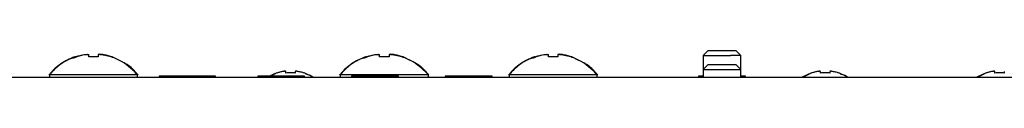
# Model space of a CAD drawing. Extents: x 137 to 1235, y -27 to 849.
# Drawn here: x 243 to 348, y 830 to 833 of the extents above; entities that cross this region are included whole.
import ezdxf

# ---------------------------------------------------------------- set-up
doc = ezdxf.new("R2010")
doc.units = 0
doc.header["$LTSCALE"] = 20
doc.layers.add('MAIN1', color=7, linetype='CONTINUOUS')

msp = doc.modelspace()

# ---------------------------------------------------------------- linework, layer by layer
at = {"layer": 'MAIN1', "color": 7, "linetype": 'CONTINUOUS'}
for p, q in [((249.0419, 832.5932), (249.0349, 832.5932)), ((249.0509, 832.5932), (249.0419, 832.5932)), ((249.0618, 832.5932), (249.0509, 832.5932)), ((249.0747, 832.5932), (249.0618, 832.5932)), ((249.0895, 832.5932), (249.0747, 832.5932)), ((250.526, 832.5932), (250.526, 832.827)), ((251.526, 832.5932), (250.526, 832.5932)), ((251.526, 832.827), (251.526, 832.5932)), ((252.9773, 832.5932), (252.9625, 832.5932)), ((252.9902, 832.5932), (252.9773, 832.5932)), ((253.0011, 832.5932), (252.9902, 832.5932)), ((253.01, 832.5932), (253.0011, 832.5932)), ((253.017, 832.5932), (253.01, 832.5932)), ((253.7766, 832.2022), (253.026, 832.5932)), ((280.0419, 832.5932), (280.035, 832.5932)), ((280.0509, 832.5932), (280.0419, 832.5932)), ((280.0618, 832.5932), (280.0509, 832.5932)), ((280.0747, 832.5932), (280.0618, 832.5932)), ((280.0895, 832.5932), (280.0747, 832.5932)), ((281.526, 832.5932), (281.526, 832.827)), ((282.526, 832.5932), (281.526, 832.5932)), ((282.526, 832.827), (282.526, 832.5932)), ((283.9773, 832.5932), (283.9625, 832.5932)), ((283.9902, 832.5932), (283.9773, 832.5932)), ((284.0011, 832.5932), (283.9902, 832.5932)), ((284.01, 832.5932), (284.0011, 832.5932)), ((284.017, 832.5932), (284.01, 832.5932)), ((284.7766, 832.2022), (284.026, 832.5932)), ((298.0419, 832.5932), (298.035, 832.5932)), ((298.0509, 832.5932), (298.0419, 832.5932)), ((298.0618, 832.5932), (298.0509, 832.5932)), ((298.0747, 832.5932), (298.0618, 832.5932)), ((298.0895, 832.5932), (298.0747, 832.5932)), ((299.526, 832.5932), (299.526, 832.827)), ((300.526, 832.5932), (299.526, 832.5932)), ((300.526, 832.827), (300.526, 832.5932)), ((301.9773, 832.5932), (301.9625, 832.5932)), ((301.9902, 832.5932), (301.9773, 832.5932)), ((302.0011, 832.5932), (301.9902, 832.5932)), ((302.01, 832.5932), (302.0011, 832.5932)), ((302.017, 832.5932), (302.01, 832.5932)), ((302.7766, 832.2022), (302.026, 832.5932)), ((316.526, 833.2303), (316.026, 832.7303)), ((316.026, 832.7303), (316.026, 831.2303)), ((316.026, 832.7303), (318.9213, 832.7303)), ((318.6975, 833.2303), (316.526, 833.2303)), ((319.526, 833.2303), (318.6975, 833.2303)), ((320.026, 832.7303), (318.9213, 832.7303)), ((320.026, 832.7303), (319.526, 833.2303)), ((320.026, 831.2303), (320.026, 832.7303)), ((316.526, 831.7303), (316.026, 831.2303)), ((319.526, 831.7303), (316.526, 831.7303)), ((320.026, 831.2303), (319.526, 831.7303)), ((194.026, 830.4303), (512.026, 830.4303)), ((246.326, 830.7188), (246.326, 830.4303)), ((246.326, 830.7188), (246.5164, 830.7188)), ((246.5164, 830.7188), (247.0721, 830.7188)), ((247.0721, 830.7188), (247.9481, 830.7188)), ((247.9481, 830.7188), (249.0735, 830.7188)), ((249.0735, 830.7188), (250.3571, 830.7188)), ((250.3571, 830.7188), (251.6949, 830.7188)), ((251.6949, 830.7188), (252.9784, 830.7188)), ((252.9784, 830.7188), (254.1038, 830.7188)), ((254.1038, 830.7188), (254.9799, 830.7188)), ((254.9799, 830.7188), (255.5356, 830.7188)), ((255.5356, 830.7188), (255.726, 830.7188)), ((255.726, 830.4303), (255.726, 830.7188)), ((258.026, 830.5303), (258.026, 830.4303)), ((264.026, 830.5303), (258.026, 830.5303)), ((264.026, 830.4303), (264.026, 830.5303)), ((268.526, 830.5303), (268.526, 830.4303)), ((273.526, 830.5303), (268.526, 830.5303)), ((270.576, 830.8958), (269.8022, 830.5303)), ((270.4059, 830.7813), (269.8987, 830.5303)), ((270.576, 830.8671), (270.576, 830.8958)), ((271.4423, 831.046), (271.4161, 831.0399)), ((271.526, 830.8671), (271.526, 831.0326)), ((272.526, 831.0326), (272.526, 830.8671)), ((273.476, 830.8958), (273.476, 830.8671)), ((274.4391, 830.4303), (273.476, 830.8958)), ((273.526, 830.4303), (273.526, 830.5303)), ((277.326, 830.7188), (277.326, 830.4303)), ((277.326, 830.7188), (277.5164, 830.7188)), ((277.5164, 830.7188), (278.0721, 830.7188)), ((278.0721, 830.7188), (278.9481, 830.7188)), ((278.526, 830.5303), (278.526, 830.4303)), ((283.526, 830.5303), (278.526, 830.5303)), ((278.9481, 830.7188), (280.0735, 830.7188)), ((280.0735, 830.7188), (281.3571, 830.7188)), ((281.3571, 830.7188), (282.6949, 830.7188)), ((282.6949, 830.7188), (283.9784, 830.7188)), ((283.526, 830.4303), (283.526, 830.5303)), ((283.9784, 830.7188), (285.1038, 830.7188)), ((285.1038, 830.7188), (285.9799, 830.7188)), ((285.9799, 830.7188), (286.5356, 830.7188)), ((286.5356, 830.7188), (286.726, 830.7188)), ((286.726, 830.4303), (286.726, 830.7188)), ((288.526, 830.5303), (288.526, 830.4303)), ((293.526, 830.5303), (288.526, 830.5303)), ((293.526, 830.4303), (293.526, 830.5303)), ((295.326, 830.7188), (295.326, 830.4303)), ((295.326, 830.7188), (295.5164, 830.7188)), ((295.5164, 830.7188), (296.0721, 830.7188)), ((296.0721, 830.7188), (296.9481, 830.7188)), ((296.9481, 830.7188), (298.0735, 830.7188)), ((298.0735, 830.7188), (299.3571, 830.7188)), ((299.3571, 830.7188), (300.6949, 830.7188)), ((300.6949, 830.7188), (301.9784, 830.7188)), ((301.9784, 830.7188), (303.1038, 830.7188)), ((303.1038, 830.7188), (303.9799, 830.7188)), ((303.9799, 830.7188), (304.5356, 830.7188)), ((304.5356, 830.7188), (304.726, 830.7188)), ((304.726, 830.4303), (304.726, 830.7188)), ((315.526, 830.5303), (315.526, 830.4303)), ((316.026, 830.5303), (315.526, 830.5303)), ((316.026, 831.2303), (316.026, 830.4303)), ((316.026, 831.2303), (320.026, 831.2303)), ((320.026, 830.4303), (320.026, 831.2303)), ((320.526, 830.5303), (320.026, 830.5303)), ((320.526, 830.4303), (320.526, 830.5303)), ((327.576, 830.8958), (326.5905, 830.4303)), ((327.4059, 830.7813), (326.6967, 830.4303)), ((327.576, 830.8671), (327.576, 830.8958)), ((328.4423, 831.046), (328.4161, 831.0399)), ((328.526, 830.8671), (328.526, 831.0326)), ((329.526, 831.0326), (329.526, 830.8671)), ((330.476, 830.8958), (330.476, 830.8671)), ((331.4391, 830.4303), (330.476, 830.8958)), ((346.176, 830.8958), (345.1905, 830.4303)), ((346.0059, 830.7813), (345.2967, 830.4303)), ((346.176, 830.8671), (346.176, 830.8958)), ((347.0423, 831.046), (347.0161, 831.0399)), ((347.126, 830.8671), (347.126, 831.0326)), ((348.126, 831.0326), (348.126, 830.8671))]:
    msp.add_line(p, q, dxfattribs=at)
for points, knots in [([(248.9868, 832.4929), (248.8475, 832.4563), (248.2227, 832.292), (247.2497, 831.6771), (246.5845, 830.9756), (246.2583, 830.6315)], [0, 0, 0, 0, 0.63746137, 2.86052064, 5, 5, 5, 5]), ([(249.026, 832.5932), (248.504, 832.3695), (247.4757, 831.9288), (246.7053, 831.118), (246.326, 830.7188)], [0, 0, 0, 0, 1.68666953, 3.3557551, 3.3557551, 3.3557551, 3.3557551]), ([(250.4987, 832.8107), (250.3411, 832.8103), (249.8187, 832.8088), (249.3288, 832.6228), (248.9868, 832.4929)], [0, 0, 0, 0, 0.68003606, 1.56988869, 1.56988869, 1.56988869, 1.56988869]), ([(249.0895, 832.5932), (249.2197, 832.6345), (249.5268, 832.732), (249.8435, 832.7923), (250.026, 832.827)], [0, 0, 0, 0, 0.458850962, 0.966952943, 0.966952943, 0.966952943, 0.966952943]), ([(250.026, 832.827), (250.0813, 832.8353), (250.1919, 832.852), (250.3407, 832.8627), (250.4532, 832.8608), (250.5162, 832.848), (250.523, 832.8333), (250.526, 832.827)], [0, 0, 0, 0, 1.06243435, 2.12554135, 3.17313739, 4.21377569, 5, 5, 5, 5]), ([(252.026, 832.827), (251.9707, 832.8353), (251.86, 832.852), (251.7112, 832.8627), (251.5987, 832.8608), (251.5357, 832.848), (251.5289, 832.8333), (251.526, 832.827)], [0, 0, 0, 0, 1.06243503, 2.12554272, 3.17313944, 4.21382175, 5, 5, 5, 5]), ([(255.7805, 830.636), (255.2515, 831.1567), (254.4138, 831.9813), (252.8831, 832.6445), (251.9911, 832.7777), (251.5306, 832.8465)], [0, 0, 0, 0, 2.26603753, 3.58863948, 5, 5, 5, 5]), ([(252.9625, 832.5932), (252.8092, 832.6413), (252.5017, 832.7379), (252.1849, 832.7972), (252.026, 832.827)], [0, 0, 0, 0, 0.482970793, 0.966964657, 0.966964657, 0.966964657, 0.966964657]), ([(279.9868, 832.4929), (279.8475, 832.4563), (279.2227, 832.292), (278.2497, 831.6771), (277.5845, 830.9756), (277.2583, 830.6315)], [0, 0, 0, 0, 0.63746038, 2.86051622, 5, 5, 5, 5]), ([(280.026, 832.5932), (279.504, 832.3695), (278.4757, 831.9288), (277.7053, 831.118), (277.326, 830.7188)], [0, 0, 0, 0, 1.68666473, 3.35574784, 3.35574784, 3.35574784, 3.35574784]), ([(281.4987, 832.8107), (281.3411, 832.8103), (280.8187, 832.8088), (280.3288, 832.6228), (279.9868, 832.4929)], [0, 0, 0, 0, 0.68003592, 1.56988868, 1.56988868, 1.56988868, 1.56988868]), ([(280.0895, 832.5932), (280.2197, 832.6345), (280.5268, 832.732), (280.8435, 832.7923), (281.026, 832.827)], [0, 0, 0, 0, 0.45885568, 0.966959961, 0.966959961, 0.966959961, 0.966959961]), ([(281.026, 832.827), (281.0813, 832.8353), (281.1919, 832.852), (281.3407, 832.8627), (281.4532, 832.8608), (281.5162, 832.848), (281.523, 832.8333), (281.526, 832.827)], [0, 0, 0, 0, 1.06243347, 2.12553959, 3.17311724, 4.21377634, 5, 5, 5, 5]), ([(283.026, 832.827), (282.9707, 832.8353), (282.86, 832.852), (282.7112, 832.8627), (282.5987, 832.8608), (282.5357, 832.848), (282.5289, 832.8333), (282.526, 832.827)], [0, 0, 0, 0, 1.06243469, 2.12554204, 3.17313842, 4.21379872, 5, 5, 5, 5]), ([(286.7805, 830.636), (286.2515, 831.1567), (285.4138, 831.9813), (283.8831, 832.6445), (282.9911, 832.7777), (282.5306, 832.8465)], [0, 0, 0, 0, 2.2660377, 3.58863974, 5, 5, 5, 5]), ([(283.9625, 832.5932), (283.8092, 832.6413), (283.5017, 832.7379), (283.1849, 832.7972), (283.026, 832.827)], [0, 0, 0, 0, 0.482968326, 0.96695728, 0.96695728, 0.96695728, 0.96695728]), ([(297.9868, 832.4929), (297.8475, 832.4563), (297.2227, 832.292), (296.2497, 831.6771), (295.5845, 830.9756), (295.2583, 830.6315)], [0, 0, 0, 0, 0.63746076, 2.86051411, 5, 5, 5, 5]), ([(298.026, 832.5932), (297.504, 832.3695), (296.4757, 831.9288), (295.7053, 831.118), (295.326, 830.7188)], [0, 0, 0, 0, 1.68666885, 3.35575276, 3.35575276, 3.35575276, 3.35575276]), ([(299.4987, 832.8107), (299.3411, 832.8103), (298.8187, 832.8088), (298.3288, 832.6228), (297.9868, 832.4929)], [0, 0, 0, 0, 0.68003852, 1.56989246, 1.56989246, 1.56989246, 1.56989246]), ([(298.0895, 832.5932), (298.2197, 832.6345), (298.5268, 832.732), (298.8435, 832.7923), (299.026, 832.827)], [0, 0, 0, 0, 0.458854548, 0.966960133, 0.966960133, 0.966960133, 0.966960133]), ([(299.026, 832.827), (299.0813, 832.8353), (299.1919, 832.852), (299.3407, 832.8627), (299.4532, 832.8608), (299.5162, 832.848), (299.523, 832.8333), (299.526, 832.827)], [0, 0, 0, 0, 1.06241245, 2.12552266, 3.17312186, 4.21378496, 5, 5, 5, 5]), ([(301.026, 832.827), (300.9707, 832.8353), (300.86, 832.852), (300.7112, 832.8627), (300.5987, 832.8608), (300.5357, 832.848), (300.5289, 832.8333), (300.526, 832.827)], [0, 0, 0, 0, 1.06240892, 2.12551753, 3.17313111, 4.21378327, 5, 5, 5, 5]), ([(304.7805, 830.636), (304.2515, 831.1567), (303.4138, 831.9813), (301.8831, 832.6445), (300.9911, 832.7777), (300.5306, 832.8465)], [0, 0, 0, 0, 2.26603761, 3.58863961, 5, 5, 5, 5]), ([(301.9625, 832.5932), (301.8092, 832.6413), (301.5017, 832.7379), (301.1849, 832.7972), (301.026, 832.827)], [0, 0, 0, 0, 0.482969559, 0.966960968, 0.966960968, 0.966960968, 0.966960968]), ([(247.259, 831.6024), (247.2101, 831.5711), (246.8372, 831.332), (246.5522, 830.9899), (246.3046, 830.6927)], [0, 0, 0, 0, 0.50105404, 1.33307965, 1.33307965, 1.33307965, 1.33307965]), ([(255.726, 830.7188), (255.3814, 831.113), (254.9236, 831.6369), (254.3046, 831.9336), (254.1514, 832.007)], [0, 0, 0, 0, 1.21936935, 2.07562646, 2.07562646, 2.07562646, 2.07562646]), ([(278.259, 831.6024), (278.2101, 831.5711), (277.8372, 831.332), (277.5522, 830.9899), (277.3046, 830.6927)], [0, 0, 0, 0, 0.50105719, 1.3330845, 1.3330845, 1.3330845, 1.3330845]), ([(286.726, 830.7188), (286.3814, 831.113), (285.9236, 831.6369), (285.3046, 831.9336), (285.1514, 832.007)], [0, 0, 0, 0, 1.21936935, 2.07562646, 2.07562646, 2.07562646, 2.07562646]), ([(296.259, 831.6024), (296.2101, 831.5711), (295.8372, 831.332), (295.5522, 830.9899), (295.3046, 830.6927)], [0, 0, 0, 0, 0.50105392, 1.33308005, 1.33308005, 1.33308005, 1.33308005]), ([(304.726, 830.7188), (304.3814, 831.113), (303.9236, 831.6369), (303.3046, 831.9336), (303.1514, 832.007)], [0, 0, 0, 0, 1.21937094, 2.0756289, 2.0756289, 2.0756289, 2.0756289]), ([(271.226, 831.0326), (271.1164, 831.011), (270.8967, 830.9678), (270.6831, 830.9007), (270.576, 830.8671)], [0, 0, 0, 0, 0.335566867, 0.671741493, 0.671741493, 0.671741493, 0.671741493]), ([(271.526, 831.0326), (271.5228, 831.0379), (271.5165, 831.0485), (271.4661, 831.0554), (271.3922, 831.0542), (271.3078, 831.046), (271.2507, 831.0366), (271.226, 831.0326)], [0, 0, 0, 0, 1.06105673, 2.12286933, 3.16715523, 4.20356037, 5, 5, 5, 5]), ([(272.526, 830.8671), (272.3604, 830.8814), (272.0271, 830.9102), (271.6937, 830.8815), (271.526, 830.8671)], [0, 0, 0, 0, 0.50073828, 1.0037016, 1.0037016, 1.0037016, 1.0037016]), ([(272.826, 831.0326), (272.7929, 831.0379), (272.7266, 831.0485), (272.6374, 831.0554), (272.57, 831.0542), (272.5319, 831.046), (272.526, 831.0326)], [0, 0, 0, 0, 1.06106197, 2.12294898, 3.16724004, 4.20354686, 5, 5, 5]), ([(273.476, 830.8671), (273.3971, 830.8923), (273.1839, 830.9604), (272.9644, 831.0047), (272.826, 831.0326)], [0, 0, 0, 0, 0.306596797, 0.671733941, 0.671733941, 0.671733941, 0.671733941]), ([(274.3944, 830.4303), (274.3371, 830.4781), (274.1256, 830.6547), (273.8448, 830.7028), (273.64, 830.7378)], [0, 0, 0, 0, 0.350179361, 0.842784694, 0.842784694, 0.842784694, 0.842784694]), ([(274.3945, 830.4303), (274.3393, 830.4818), (274.2461, 830.5687), (274.1214, 830.5969), (274.0707, 830.6084)], [0, 0, 0, 0, 0.20281389, 0.382738289, 0.382738289, 0.382738289, 0.382738289]), ([(328.226, 831.0326), (328.1164, 831.011), (327.8967, 830.9678), (327.6831, 830.9007), (327.576, 830.8671)], [0, 0, 0, 0, 0.335569958, 0.671745249, 0.671745249, 0.671745249, 0.671745249]), ([(328.526, 831.0326), (328.5228, 831.0379), (328.5165, 831.0485), (328.4661, 831.0554), (328.3922, 831.0542), (328.3078, 831.046), (328.2508, 831.0366), (328.226, 831.0326)], [0, 0, 0, 0, 1.06106747, 2.12289082, 3.16717271, 4.2035523, 5, 5, 5, 5]), ([(329.526, 830.8671), (329.3604, 830.8814), (329.0271, 830.9102), (328.6938, 830.8815), (328.526, 830.8671)], [0, 0, 0, 0, 0.50074075, 1.00370716, 1.00370716, 1.00370716, 1.00370716]), ([(329.826, 831.0326), (329.7929, 831.0379), (329.7266, 831.0485), (329.6374, 831.0554), (329.57, 831.0542), (329.5319, 831.046), (329.526, 831.0326)], [0, 0, 0, 0, 1.06104982, 2.12292666, 3.16721142, 4.20354877, 5, 5, 5]), ([(330.476, 830.8671), (330.3971, 830.8923), (330.1839, 830.9604), (329.9644, 831.0047), (329.826, 831.0326)], [0, 0, 0, 0, 0.306599154, 0.671737436, 0.671737436, 0.671737436, 0.671737436]), ([(331.3944, 830.4303), (331.3371, 830.4781), (331.1256, 830.6547), (330.8448, 830.7028), (330.64, 830.7378)], [0, 0, 0, 0, 0.350178212, 0.842787441, 0.842787441, 0.842787441, 0.842787441]), ([(331.3945, 830.4303), (331.3393, 830.4818), (331.2462, 830.5687), (331.1215, 830.5969), (331.0707, 830.6084)], [0, 0, 0, 0, 0.202812859, 0.382733739, 0.382733739, 0.382733739, 0.382733739]), ([(346.826, 831.0326), (346.7164, 831.011), (346.4967, 830.9678), (346.2831, 830.9007), (346.176, 830.8671)], [0, 0, 0, 0, 0.335569798, 0.671745231, 0.671745231, 0.671745231, 0.671745231]), ([(347.126, 831.0326), (347.1228, 831.0379), (347.1165, 831.0485), (347.0661, 831.0554), (346.9922, 831.0542), (346.9078, 831.046), (346.8508, 831.0366), (346.826, 831.0326)], [0, 0, 0, 0, 1.06107786, 2.12290609, 3.16715515, 4.20353059, 5, 5, 5, 5]), ([(348.126, 830.8671), (347.9604, 830.8814), (347.6271, 830.9102), (347.2938, 830.8815), (347.126, 830.8671)], [0, 0, 0, 0, 0.50074091, 1.00370716, 1.00370716, 1.00370716, 1.00370716])]:
    msp.add_open_spline(points, degree=3, knots=knots, dxfattribs=at)

doc.saveas('drawing.dxf')
